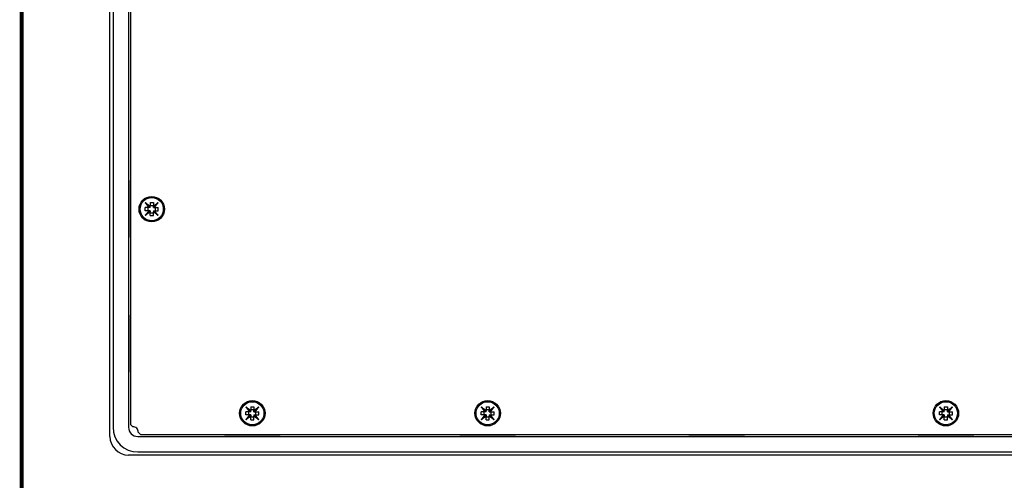
# Model space of a CAD drawing. Extents: x 132 to 1293, y 116 to 933.
# Drawn here: x 144 to 462, y 424 to 573 of the extents above; entities that cross this region are included whole.
import ezdxf

# ---------------------------------------------------------------- set-up
doc = ezdxf.new("R2010")
doc.units = 0
doc.layers.get('0').update_dxf_attribs({"linetype": 'CONTINUOUS'})
doc.layers.add('TABLE', color=7, linetype='CONTINUOUS')

msp = doc.modelspace()

# ---------------------------------------------------------------- linework, layer by layer
at = {"color": 7, "linetype": 'CONTINUOUS'}
for p, q in [((173.078, 437.953), (173.078, 732.953)), ((174.078, 729.953), (174.078, 440.953)), ((179.078, 729.953), (179.078, 440.953)), ((179.678, 729.053), (179.678, 441.853)), ((179.678, 520.991), (179.578, 520.453)), ((179.578, 520.453), (179.578, 502.453)), ((184.478, 513.553), (186.053, 512.371)), ((184.478, 513.553), (185.66, 511.978)), ((186.053, 511.978), (184.478, 513.553)), ((186.053, 513.553), (187.103, 513.553)), ((186.053, 513.553), (186.053, 512.371)), ((186.053, 512.63), (187.103, 512.63)), ((186.053, 511.978), (186.053, 512.371)), ((187.103, 512.371), (188.678, 513.553)), ((187.103, 513.553), (187.103, 512.371)), ((187.103, 511.978), (188.678, 513.553)), ((187.103, 511.978), (187.103, 512.371)), ((187.497, 511.978), (188.678, 513.553)), ((185.66, 511.978), (184.478, 511.978)), ((184.478, 510.928), (184.478, 511.978)), ((185.66, 510.928), (184.478, 510.928)), ((185.66, 510.928), (184.478, 509.353)), ((186.053, 510.928), (184.478, 509.353)), ((186.053, 510.534), (184.478, 509.353)), ((185.401, 510.928), (185.401, 511.978)), ((186.053, 511.978), (185.66, 511.978)), ((186.053, 510.928), (185.66, 510.928)), ((186.053, 510.928), (186.053, 510.534)), ((186.053, 509.353), (186.053, 510.534)), ((186.053, 510.275), (187.103, 510.275)), ((186.053, 509.353), (187.103, 509.353)), ((187.103, 511.978), (187.497, 511.978)), ((187.103, 510.928), (188.678, 509.353)), ((187.103, 510.928), (187.103, 510.534)), ((187.103, 510.928), (187.497, 510.928)), ((187.103, 509.353), (187.103, 510.534)), ((188.678, 509.353), (187.103, 510.534)), ((187.497, 511.978), (188.678, 511.978)), ((188.678, 509.353), (187.497, 510.928)), ((187.497, 510.928), (188.678, 510.928)), ((187.756, 510.928), (187.756, 511.978)), ((188.678, 510.928), (188.678, 511.978)), ((179.578, 502.453), (179.678, 501.914)), ((179.678, 477.491), (179.578, 476.953)), ((179.578, 476.953), (179.578, 458.953)), ((179.578, 458.953), (179.678, 458.414)), ((216.978, 447.553), (218.553, 446.371)), ((216.978, 447.553), (218.16, 445.978)), ((218.553, 445.978), (216.978, 447.553)), ((218.16, 445.978), (216.978, 445.978)), ((216.978, 444.928), (216.978, 445.978)), ((217.901, 444.928), (217.901, 445.978)), ((218.553, 445.978), (218.16, 445.978)), ((218.553, 447.553), (219.603, 447.553)), ((218.553, 447.553), (218.553, 446.371)), ((218.553, 446.63), (219.603, 446.63)), ((218.553, 445.978), (218.553, 446.371)), ((219.603, 446.371), (221.178, 447.553)), ((219.603, 447.553), (219.603, 446.371)), ((219.603, 445.978), (221.178, 447.553)), ((219.603, 445.978), (219.603, 446.371)), ((219.603, 445.978), (219.997, 445.978)), ((219.997, 445.978), (221.178, 447.553)), ((219.997, 445.978), (221.178, 445.978)), ((220.256, 444.928), (220.256, 445.978)), ((221.178, 444.928), (221.178, 445.978)), ((292.978, 447.553), (294.553, 446.371)), ((292.978, 447.553), (294.16, 445.978)), ((294.553, 445.978), (292.978, 447.553)), ((294.16, 445.978), (292.978, 445.978)), ((292.978, 444.928), (292.978, 445.978)), ((293.901, 444.928), (293.901, 445.978)), ((294.553, 445.978), (294.16, 445.978)), ((294.553, 447.553), (295.603, 447.553)), ((294.553, 447.553), (294.553, 446.371)), ((294.553, 446.63), (295.603, 446.63)), ((294.553, 445.978), (294.553, 446.371)), ((295.603, 446.371), (297.178, 447.553)), ((295.603, 447.553), (295.603, 446.371)), ((295.603, 445.978), (297.178, 447.553)), ((295.603, 445.978), (295.603, 446.371)), ((295.603, 445.978), (295.997, 445.978)), ((295.997, 445.978), (297.178, 447.553)), ((295.997, 445.978), (297.178, 445.978)), ((296.256, 444.928), (296.256, 445.978)), ((297.178, 444.928), (297.178, 445.978)), ((440.978, 447.553), (442.553, 446.371)), ((440.978, 447.553), (442.16, 445.978)), ((442.553, 445.978), (440.978, 447.553)), ((442.16, 445.978), (440.978, 445.978)), ((440.978, 444.928), (440.978, 445.978)), ((441.901, 444.928), (441.901, 445.978)), ((442.553, 445.978), (442.16, 445.978)), ((442.553, 447.553), (443.603, 447.553)), ((442.553, 447.553), (442.553, 446.371)), ((442.553, 446.63), (443.603, 446.63)), ((442.553, 445.978), (442.553, 446.371)), ((443.603, 446.371), (445.178, 447.553)), ((443.603, 447.553), (443.603, 446.371)), ((443.603, 445.978), (445.178, 447.553)), ((443.603, 445.978), (443.603, 446.371)), ((443.603, 445.978), (443.997, 445.978)), ((443.997, 445.978), (445.178, 447.553)), ((443.997, 445.978), (445.178, 445.978)), ((444.256, 444.928), (444.256, 445.978)), ((445.178, 444.928), (445.178, 445.978)), ((218.16, 444.928), (216.978, 444.928)), ((218.16, 444.928), (216.978, 443.353)), ((218.553, 444.928), (216.978, 443.353)), ((218.553, 444.534), (216.978, 443.353)), ((218.553, 444.928), (218.16, 444.928)), ((218.553, 444.928), (218.553, 444.534)), ((218.553, 443.353), (218.553, 444.534)), ((218.553, 444.275), (219.603, 444.275)), ((218.553, 443.353), (219.603, 443.353)), ((219.603, 444.928), (221.178, 443.353)), ((219.603, 444.928), (219.603, 444.534)), ((219.603, 444.928), (219.997, 444.928)), ((219.603, 443.353), (219.603, 444.534)), ((221.178, 443.353), (219.603, 444.534)), ((221.178, 443.353), (219.997, 444.928)), ((219.997, 444.928), (221.178, 444.928)), ((294.16, 444.928), (292.978, 444.928)), ((294.16, 444.928), (292.978, 443.353)), ((294.553, 444.928), (292.978, 443.353)), ((294.553, 444.534), (292.978, 443.353)), ((294.553, 444.928), (294.16, 444.928)), ((294.553, 444.928), (294.553, 444.534)), ((294.553, 443.353), (294.553, 444.534)), ((294.553, 444.275), (295.603, 444.275)), ((294.553, 443.353), (295.603, 443.353)), ((295.603, 444.928), (297.178, 443.353)), ((295.603, 444.928), (295.997, 444.928)), ((295.603, 444.928), (295.603, 444.534)), ((295.603, 443.353), (295.603, 444.534)), ((297.178, 443.353), (295.603, 444.534)), ((297.178, 443.353), (295.997, 444.928)), ((295.997, 444.928), (297.178, 444.928)), ((442.16, 444.928), (440.978, 444.928)), ((442.16, 444.928), (440.978, 443.353)), ((442.553, 444.928), (440.978, 443.353)), ((442.553, 444.534), (440.978, 443.353)), ((442.553, 444.928), (442.16, 444.928)), ((442.553, 444.928), (442.553, 444.534)), ((442.553, 443.353), (442.553, 444.534)), ((442.553, 444.275), (443.603, 444.275)), ((442.553, 443.353), (443.603, 443.353)), ((443.603, 444.928), (445.178, 443.353)), ((443.603, 444.928), (443.603, 444.534)), ((443.603, 444.928), (443.997, 444.928)), ((443.603, 443.353), (443.603, 444.534)), ((445.178, 443.353), (443.603, 444.534)), ((445.178, 443.353), (443.997, 444.928)), ((443.997, 444.928), (445.178, 444.928)), ((179.678, 441.853), (180.49, 441.041)), ((182.167, 439.364), (182.978, 438.553)), ((182.078, 437.953), (556.078, 437.953)), ((182.978, 438.553), (555.178, 438.553)), ((209.543, 438.553), (210.078, 438.454)), ((210.078, 438.454), (228.078, 438.454)), ((228.078, 438.454), (228.614, 438.553)), ((285.54, 438.553), (286.078, 438.453)), ((286.078, 438.453), (304.078, 438.453)), ((304.078, 438.453), (304.617, 438.553)), ((359.54, 438.553), (360.078, 438.453)), ((360.078, 438.453), (378.078, 438.453)), ((378.078, 438.453), (378.617, 438.553)), ((433.54, 438.553), (434.078, 438.453)), ((434.078, 438.453), (452.078, 438.453)), ((452.078, 438.453), (452.617, 438.553)), ((182.078, 432.953), (556.078, 432.953)), ((559.078, 431.953), (179.078, 431.953))]:
    msp.add_line(p, q, dxfattribs=at)
for centre, radius in [((186.578, 511.453), 4.1), ((186.578, 511.453), 3.75), ((219.078, 445.453), 4.1), ((219.078, 445.453), 3.75), ((295.078, 445.453), 4.1), ((295.078, 445.453), 3.75), ((443.078, 445.453), 4.1), ((443.078, 445.453), 3.75)]:
    msp.add_circle(centre, radius, dxfattribs=at)
for centre, radius, start, end in [((182.078, 440.953), 8, 180, 270), ((182.078, 440.953), 3, 180, 270), ((180.678, 439.553), 1.5, 352.79411, 97.20589), ((179.078, 437.953), 6, 180, 270)]:
    msp.add_arc(centre, radius, start, end, dxfattribs=at)
at = {"layer": 'TABLE'}
msp.add_lwpolyline([(144.562, 932.583, 1.243, 1.243, 0), (144.562, 130.63, 1.243, 1.243, 0), (1292.562, 130.63, 1.243, 1.243, 0), (1292.562, 932.583, 1.243, 1.243, 0)], format="xyseb", close=True, dxfattribs=at)

doc.saveas('drawing.dxf')
